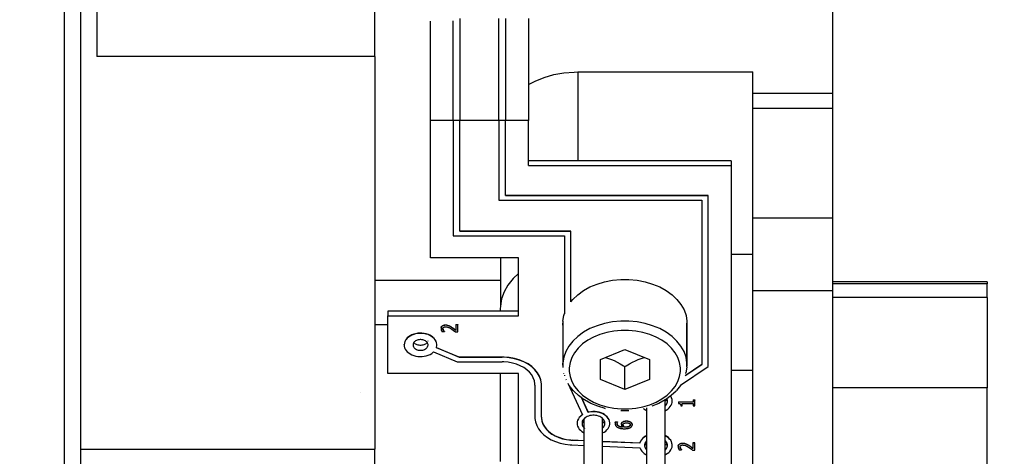
# Model space of a CAD drawing. Units: millimetres. Extents: x 0 to 3047370, y 0 to 3043748.
# Drawn here: x 16013 to 16043, y 20401 to 20415 of the extents above; entities that cross this region are included whole.
import ezdxf

# ---------------------------------------------------------------- set-up
doc = ezdxf.new("R2010")
doc.units = ezdxf.units.MM
doc.layers.add('Vacuum', color=7, linetype='Continuous')

msp = doc.modelspace()

# ---------------------------------------------------------------- linework, layer by layer
at = {"color": 2}
for p, q in [((16014.731, 20444.009), (16014.731, 20391.088)), ((16015.231, 20443.509), (16015.231, 20391.442)), ((16038.231, 20415.66), (16038.231, 20412.336)), ((16015.731, 20415.1), (16015.731, 20413.459)), ((16024.231, 20413.459), (16024.231, 20415.355)), ((16025.931, 20411.508), (16025.931, 20414.544)), ((16026.631, 20411.501), (16026.631, 20414.551)), ((16026.831, 20414.626), (16026.831, 20411.501)), ((16028.031, 20411.501), (16028.031, 20414.626)), ((16028.231, 20414.626), (16028.231, 20411.501)), ((16028.931, 20414.619), (16028.931, 20411.508)), ((16024.231, 20413.459), (16015.731, 20413.459)), ((16024.231, 20413.459), (16024.231, 20401.454)), ((16030.441, 20412.988), (16035.791, 20412.988)), ((16030.441, 20412.988), (16030.441, 20410.27)), ((16035.791, 20407.421), (16035.791, 20412.988)), ((16035.791, 20412.336), (16038.231, 20412.336)), ((16038.231, 20412.336), (16038.231, 20411.876)), ((16035.791, 20411.876), (16038.231, 20411.876)), ((16038.231, 20411.876), (16038.231, 20408.532)), ((16025.931, 20407.301), (16025.931, 20411.508)), ((16026.631, 20411.508), (16025.931, 20411.508)), ((16026.831, 20411.501), (16026.631, 20411.501)), ((16026.631, 20411.501), (16026.631, 20407.975)), ((16028.031, 20411.508), (16026.831, 20411.508)), ((16026.831, 20408.116), (16026.831, 20411.501)), ((16028.231, 20411.501), (16028.031, 20411.501)), ((16028.031, 20411.501), (16028.031, 20409.067)), ((16028.931, 20411.508), (16028.231, 20411.508)), ((16028.231, 20409.208), (16028.231, 20411.501)), ((16028.931, 20410.129), (16028.931, 20411.508)), ((16035.131, 20410.27), (16028.931, 20410.27)), ((16035.131, 20410.27), (16035.131, 20410.129)), ((16028.931, 20410.129), (16035.131, 20410.129)), ((16035.131, 20410.129), (16035.131, 20390.33)), ((16028.031, 20409.067), (16034.231, 20409.067)), ((16028.231, 20409.215), (16034.431, 20409.215)), ((16034.431, 20409.208), (16028.231, 20409.208)), ((16034.231, 20409.067), (16034.231, 20404.041)), ((16034.431, 20409.215), (16034.431, 20409.208)), ((16034.431, 20403.981), (16034.431, 20409.208)), ((16035.791, 20408.532), (16038.231, 20408.532)), ((16038.231, 20408.532), (16038.231, 20406.311)), ((16026.631, 20407.975), (16030.031, 20407.975)), ((16026.831, 20408.123), (16030.231, 20408.123)), ((16030.231, 20408.116), (16026.831, 20408.116)), ((16030.031, 20407.975), (16030.031, 20405.59)), ((16030.231, 20408.123), (16030.231, 20408.116)), ((16030.231, 20405.956), (16030.231, 20408.116)), ((16028.631, 20407.301), (16025.931, 20407.301)), ((16028.073, 20407.301), (16028.073, 20405.824)), ((16028.631, 20405.533), (16028.631, 20407.301)), ((16035.131, 20407.421), (16035.791, 20407.421)), ((16035.791, 20406.311), (16035.791, 20407.421)), ((16028.073, 20406.612), (16024.231, 20406.612)), ((16042.961, 20406.569), (16038.231, 20406.569)), ((16042.961, 20406.513), (16038.231, 20406.513)), ((16042.961, 20406.569), (16042.961, 20406.513)), ((16042.961, 20406.095), (16042.961, 20406.513)), ((16035.791, 20403.868), (16035.791, 20406.311)), ((16035.791, 20406.311), (16038.231, 20406.311)), ((16038.231, 20406.311), (16038.231, 20394.432)), ((16042.961, 20406.095), (16038.231, 20406.095)), ((16042.961, 20406.095), (16042.961, 20405.668)), ((16028.071, 20405.746), (16028.071, 20405.674)), ((16024.631, 20405.674), (16024.631, 20405.533)), ((16028.631, 20405.674), (16024.631, 20405.674)), ((16024.631, 20403.765), (16024.631, 20405.533)), ((16024.631, 20405.533), (16028.631, 20405.533)), ((16042.961, 20405.668), (16042.961, 20403.334)), ((16024.231, 20405.263), (16024.631, 20405.263)), ((16026.71, 20405.267), (16026.71, 20405.26)), ((16026.71, 20405.267), (16026.768, 20405.267)), ((16026.71, 20405.26), (16026.71, 20405.086)), ((16026.768, 20405.26), (16026.71, 20405.26)), ((16026.768, 20405.267), (16026.768, 20405.26)), ((16026.768, 20405.042), (16026.768, 20405.26)), ((16029.983, 20405.242), (16029.981, 20405.303)), ((16029.981, 20405.303), (16029.981, 20404.03)), ((16029.983, 20405.364), (16029.983, 20404.091)), ((16033.779, 20405.364), (16033.779, 20404.091)), ((16033.781, 20404.03), (16033.781, 20405.303)), ((16026.288, 20405.049), (16026.359, 20405.049)), ((16026.359, 20405.059), (16026.359, 20405.052)), ((16026.359, 20405.049), (16026.359, 20405.052)), ((16026.697, 20405.042), (16026.768, 20405.042)), ((16025.131, 20404.648), (16025.131, 20404.655)), ((16025.857, 20404.764), (16025.856, 20404.758)), ((16026.808, 20404.264), (16026.116, 20404.557)), ((16026.118, 20404.563), (16026.808, 20404.271)), ((16026.029, 20404.428), (16026.753, 20404.122)), ((16026.808, 20404.271), (16028.131, 20404.271)), ((16026.808, 20404.271), (16026.808, 20404.264)), ((16028.131, 20404.264), (16026.808, 20404.264)), ((16028.131, 20404.271), (16028.131, 20404.264)), ((16031.131, 20404.195), (16031.881, 20404.501)), ((16031.881, 20404.501), (16032.631, 20404.195)), ((16026.753, 20404.122), (16028.131, 20404.122)), ((16029.981, 20404.024), (16029.983, 20404.084)), ((16029.981, 20404.03), (16029.981, 20404.024)), ((16029.983, 20404.013), (16029.983, 20403.996)), ((16031.131, 20403.583), (16031.131, 20404.195)), ((16031.881, 20403.276), (16031.881, 20403.983)), ((16032.631, 20404.195), (16032.631, 20403.583)), ((16033.587, 20403.411), (16034.431, 20403.981)), ((16034.231, 20404.041), (16033.723, 20403.698)), ((16033.726, 20403.708), (16034.231, 20404.048)), ((16033.778, 20403.963), (16033.75, 20403.786)), ((16033.778, 20404.084), (16033.78, 20404.024)), ((16033.779, 20403.969), (16033.781, 20404.03)), ((16033.779, 20404.013), (16033.779, 20403.996)), ((16028.631, 20403.765), (16024.631, 20403.765)), ((16028.071, 20403.765), (16028.071, 20401.078)), ((16028.631, 20400.937), (16028.631, 20403.765)), ((16030.015, 20403.763), (16030.014, 20403.767)), ((16030.031, 20403.721), (16030.031, 20403.715)), ((16030.031, 20403.715), (16030.039, 20403.697)), ((16033.747, 20403.767), (16033.75, 20403.786)), ((16035.131, 20403.868), (16035.791, 20403.868)), ((16035.791, 20396.875), (16035.791, 20403.868)), ((16029.131, 20403.415), (16029.131, 20402.434)), ((16029.331, 20402.434), (16029.331, 20403.415)), ((16030.072, 20403.594), (16030.081, 20403.578)), ((16030.14, 20403.474), (16030.58, 20402.503)), ((16031.881, 20403.276), (16031.131, 20403.583)), ((16032.631, 20403.583), (16031.881, 20403.276)), ((16033.579, 20403.398), (16033.457, 20403.245)), ((16042.961, 20403.334), (16038.231, 20403.334)), ((16042.961, 20399.65), (16042.961, 20403.334)), ((16023.782, 20403.196), (16023.781, 20403.197)), ((16030.756, 20402.578), (16030.551, 20403.03)), ((16030.556, 20403.027), (16030.756, 20402.586)), ((16033.446, 20403.233), (16033.457, 20403.245)), ((16032.551, 20400.861), (16032.551, 20402.72)), ((16033.11, 20400.861), (16033.11, 20402.959)), ((16033.114, 20402.962), (16033.125, 20402.968)), ((16033.162, 20403.004), (16033.161, 20403.005)), ((16033.331, 20402.932), (16033.331, 20402.939)), ((16033.52, 20402.9), (16033.52, 20402.893)), ((16033.52, 20402.9), (16033.97, 20402.9)), ((16033.52, 20402.893), (16033.52, 20402.857)), ((16033.97, 20402.893), (16033.52, 20402.893)), ((16033.59, 20402.784), (16033.635, 20402.784)), ((16033.635, 20402.848), (16033.97, 20402.848)), ((16033.635, 20402.784), (16033.635, 20402.848)), ((16033.97, 20402.963), (16033.97, 20402.956)), ((16033.97, 20402.963), (16034.022, 20402.963)), ((16033.97, 20402.956), (16033.97, 20402.893)), ((16034.022, 20402.956), (16033.97, 20402.956)), ((16033.97, 20402.848), (16033.97, 20402.784)), ((16033.97, 20402.784), (16034.022, 20402.784)), ((16034.022, 20402.963), (16034.022, 20402.956)), ((16034.022, 20402.784), (16034.022, 20402.956)), ((16030.756, 20402.586), (16030.756, 20402.578)), ((16032.002, 20402.631), (16031.759, 20402.631)), ((16030.578, 20402.343), (16030.578, 20402.344)), ((16030.641, 20400.19), (16030.641, 20402.393)), ((16030.646, 20402.241), (16030.645, 20402.242)), ((16031.2, 20400.19), (16031.2, 20402.393)), ((16031.585, 20402.268), (16031.586, 20402.273)), ((16031.59, 20402.287), (16031.655, 20402.287)), ((16031.655, 20402.28), (16031.59, 20402.28)), ((16031.655, 20402.287), (16031.655, 20402.28)), ((16031.655, 20402.278), (16031.655, 20402.28)), ((16030.644, 20401.951), (16030.646, 20401.95)), ((16030.645, 20402.094), (16030.646, 20402.092)), ((16030.257, 20401.587), (16030.641, 20401.57)), ((16030.269, 20401.735), (16030.641, 20401.719)), ((16030.269, 20401.735), (16030.269, 20401.728)), ((16030.641, 20401.712), (16030.269, 20401.728)), ((16031.2, 20401.694), (16032.339, 20401.645)), ((16032.339, 20401.638), (16031.2, 20401.687)), ((16031.2, 20401.546), (16032.343, 20401.496)), ((16032.339, 20401.645), (16032.339, 20401.638)), ((16033.33, 20401.593), (16033.33, 20401.6)), ((16033.964, 20401.653), (16033.964, 20401.646)), ((16033.964, 20401.653), (16034.022, 20401.653)), ((16034.022, 20401.646), (16033.964, 20401.646)), ((16033.964, 20401.646), (16033.964, 20401.472)), ((16034.022, 20401.653), (16034.022, 20401.646)), ((16034.022, 20401.428), (16034.022, 20401.646)), ((16015.231, 20401.454), (16024.231, 20401.454)), ((16024.231, 20399.719), (16024.231, 20401.454)), ((16033.541, 20401.435), (16033.612, 20401.435)), ((16033.612, 20401.445), (16033.612, 20401.438)), ((16033.951, 20401.428), (16034.022, 20401.428))]:
    msp.add_line(p, q, dxfattribs=at)
for points in [[(16028.931, 20412.601), (16029.134, 20412.71), (16029.41, 20412.821), (16029.705, 20412.905), (16030.013, 20412.96), (16030.329, 20412.986), (16030.441, 20412.988)], [(16028.631, 20406.825), (16028.463, 20406.67), (16028.306, 20406.474), (16028.188, 20406.266), (16028.109, 20406.048), (16028.073, 20405.824), (16028.071, 20405.746)], [(16030.231, 20405.963), (16030.287, 20406.035), (16030.438, 20406.177), (16030.614, 20406.304), (16030.813, 20406.414), (16031.03, 20406.504), (16031.262, 20406.573), (16031.505, 20406.62), (16031.755, 20406.644), (16032.007, 20406.644), (16032.256, 20406.62), (16032.499, 20406.573), (16032.731, 20406.504), (16032.949, 20406.414), (16033.147, 20406.304), (16033.323, 20406.177), (16033.474, 20406.035), (16033.597, 20405.879), (16033.69, 20405.714), (16033.751, 20405.541), (16033.779, 20405.364)], [(16029.983, 20405.364), (16030.011, 20405.541), (16030.031, 20405.598)], [(16026.395, 20405.245), (16026.387, 20405.245), (16026.382, 20405.245), (16026.371, 20405.244), (16026.366, 20405.244), (16026.356, 20405.242), (16026.351, 20405.241), (16026.342, 20405.239), (16026.337, 20405.238), (16026.329, 20405.235), (16026.325, 20405.234), (16026.316, 20405.23), (16026.312, 20405.229), (16026.305, 20405.224), (16026.301, 20405.222), (16026.295, 20405.217), (16026.291, 20405.215), (16026.285, 20405.21), (16026.283, 20405.207), (16026.277, 20405.201), (16026.275, 20405.198), (16026.271, 20405.192), (16026.269, 20405.188), (16026.266, 20405.181), (16026.264, 20405.178), (16026.262, 20405.171), (16026.261, 20405.167), (16026.259, 20405.159), (16026.258, 20405.155), (16026.258, 20405.146), (16026.258, 20405.142), (16026.258, 20405.14)], [(16026.258, 20405.14), (16026.258, 20405.133), (16026.258, 20405.128), (16026.26, 20405.117), (16026.261, 20405.111), (16026.264, 20405.099), (16026.266, 20405.093), (16026.271, 20405.082), (16026.273, 20405.076), (16026.278, 20405.066), (16026.28, 20405.062), (16026.285, 20405.054), (16026.287, 20405.05), (16026.288, 20405.049)], [(16026.26, 20405.17), (16026.262, 20405.178), (16026.263, 20405.181), (16026.266, 20405.189), (16026.267, 20405.192), (16026.271, 20405.199), (16026.273, 20405.202), (16026.277, 20405.208), (16026.28, 20405.211), (16026.285, 20405.217), (16026.288, 20405.219), (16026.295, 20405.225), (16026.298, 20405.227), (16026.305, 20405.231), (16026.309, 20405.234), (16026.316, 20405.237), (16026.32, 20405.239), (16026.329, 20405.242), (16026.333, 20405.244), (16026.342, 20405.246), (16026.346, 20405.248), (16026.356, 20405.249), (16026.361, 20405.25), (16026.371, 20405.251), (16026.376, 20405.252), (16026.387, 20405.252), (16026.392, 20405.252), (16026.395, 20405.252)], [(16026.316, 20405.137), (16026.316, 20405.139), (16026.316, 20405.144), (16026.316, 20405.146), (16026.317, 20405.151), (16026.318, 20405.153), (16026.319, 20405.157), (16026.32, 20405.159), (16026.322, 20405.164), (16026.323, 20405.166), (16026.326, 20405.17), (16026.327, 20405.172), (16026.331, 20405.175), (16026.332, 20405.177), (16026.336, 20405.18)], [(16026.331, 20405.086), (16026.328, 20405.092), (16026.326, 20405.096), (16026.322, 20405.104), (16026.321, 20405.109), (16026.318, 20405.118), (16026.317, 20405.122), (16026.316, 20405.131), (16026.316, 20405.135), (16026.316, 20405.137)], [(16026.316, 20405.133), (16026.318, 20405.125), (16026.319, 20405.12), (16026.322, 20405.112), (16026.324, 20405.107), (16026.328, 20405.099), (16026.33, 20405.095), (16026.331, 20405.093)], [(16026.336, 20405.18), (16026.336, 20405.18), (16026.34, 20405.183), (16026.341, 20405.184), (16026.345, 20405.186), (16026.347, 20405.187), (16026.351, 20405.189), (16026.353, 20405.19), (16026.358, 20405.192), (16026.361, 20405.192), (16026.366, 20405.194), (16026.368, 20405.194), (16026.373, 20405.195), (16026.376, 20405.196), (16026.382, 20405.196), (16026.385, 20405.197), (16026.391, 20405.197), (16026.394, 20405.197), (16026.399, 20405.197)], [(16026.395, 20405.252), (16026.395, 20405.249), (16026.395, 20405.245)], [(16026.395, 20405.252), (16026.406, 20405.252), (16026.433, 20405.25), (16026.46, 20405.245), (16026.486, 20405.238), (16026.495, 20405.234)], [(16026.495, 20405.227), (16026.486, 20405.231), (16026.46, 20405.238), (16026.457, 20405.239), (16026.437, 20405.243), (16026.433, 20405.243), (16026.406, 20405.245), (16026.395, 20405.245)], [(16026.399, 20405.197), (16026.402, 20405.197), (16026.412, 20405.197), (16026.417, 20405.196), (16026.427, 20405.195), (16026.431, 20405.195), (16026.441, 20405.193), (16026.446, 20405.192), (16026.455, 20405.19), (16026.46, 20405.188), (16026.469, 20405.185), (16026.474, 20405.183), (16026.484, 20405.18), (16026.489, 20405.177), (16026.499, 20405.172), (16026.505, 20405.17), (16026.517, 20405.163), (16026.523, 20405.16), (16026.536, 20405.153), (16026.543, 20405.149), (16026.556, 20405.14), (16026.564, 20405.136), (16026.577, 20405.127)], [(16026.495, 20405.234), (16026.495, 20405.231), (16026.495, 20405.227)], [(16026.495, 20405.234), (16026.512, 20405.227), (16026.521, 20405.222), (16026.538, 20405.213), (16026.547, 20405.208), (16026.564, 20405.198), (16026.572, 20405.192), (16026.581, 20405.187)], [(16026.581, 20405.18), (16026.564, 20405.191), (16026.555, 20405.196), (16026.538, 20405.206), (16026.53, 20405.211), (16026.512, 20405.22), (16026.504, 20405.223), (16026.495, 20405.227)], [(16026.577, 20405.127), (16026.59, 20405.119), (16026.637, 20405.086), (16026.661, 20405.069), (16026.697, 20405.042)], [(16026.581, 20405.187), (16026.581, 20405.185), (16026.581, 20405.183), (16026.581, 20405.18)], [(16026.581, 20405.187), (16026.595, 20405.178), (16026.652, 20405.137), (16026.679, 20405.117), (16026.71, 20405.093)], [(16026.71, 20405.086), (16026.701, 20405.094), (16026.652, 20405.13), (16026.622, 20405.152), (16026.581, 20405.18)], [(16033.779, 20404.091), (16033.751, 20404.268), (16033.69, 20404.441), (16033.597, 20404.606), (16033.474, 20404.762), (16033.323, 20404.904), (16033.147, 20405.032), (16032.949, 20405.141), (16032.731, 20405.231), (16032.499, 20405.3), (16032.256, 20405.347), (16032.007, 20405.371), (16031.755, 20405.371), (16031.505, 20405.347), (16031.262, 20405.3), (16031.03, 20405.231), (16030.813, 20405.141), (16030.614, 20405.032), (16030.438, 20404.904), (16030.287, 20404.762), (16030.164, 20404.606), (16030.072, 20404.441), (16030.011, 20404.268), (16029.983, 20404.091), (16029.981, 20404.03)], [(16026.122, 20404.715), (16026.106, 20404.759), (16026.082, 20404.802), (16026.05, 20404.842), (16026.011, 20404.878), (16025.966, 20404.911), (16025.915, 20404.94), (16025.86, 20404.963), (16025.8, 20404.981), (16025.738, 20404.994), (16025.674, 20405.001), (16025.609, 20405.002), (16025.545, 20404.997), (16025.482, 20404.986), (16025.422, 20404.97), (16025.365, 20404.948), (16025.312, 20404.921), (16025.265, 20404.89), (16025.224, 20404.855), (16025.19, 20404.816), (16025.18, 20404.802)], [(16026.116, 20404.557), (16026.121, 20404.571), (16026.129, 20404.617), (16026.13, 20404.662), (16026.122, 20404.708), (16026.106, 20404.752), (16026.082, 20404.795), (16026.05, 20404.835), (16026.011, 20404.871), (16025.966, 20404.904), (16025.915, 20404.932), (16025.86, 20404.956), (16025.8, 20404.974), (16025.738, 20404.987), (16025.674, 20404.994), (16025.609, 20404.995), (16025.545, 20404.99), (16025.482, 20404.979), (16025.422, 20404.963), (16025.365, 20404.941), (16025.312, 20404.914), (16025.265, 20404.883), (16025.224, 20404.848), (16025.19, 20404.809), (16025.18, 20404.795)], [(16026.331, 20405.093), (16026.331, 20405.09), (16026.331, 20405.086)], [(16026.331, 20405.093), (16026.338, 20405.083), (16026.343, 20405.077), (16026.352, 20405.066), (16026.356, 20405.062), (16026.359, 20405.059)], [(16026.359, 20405.052), (16026.352, 20405.059), (16026.348, 20405.064), (16026.338, 20405.076), (16026.334, 20405.081), (16026.331, 20405.086)], [(16033.581, 20403.889), (16033.579, 20403.943), (16033.554, 20404.102), (16033.499, 20404.256), (16033.416, 20404.404), (16033.306, 20404.543), (16033.171, 20404.671), (16033.014, 20404.785), (16032.836, 20404.883), (16032.642, 20404.964), (16032.434, 20405.025), (16032.217, 20405.067), (16031.993, 20405.088), (16031.768, 20405.088), (16031.545, 20405.067), (16031.327, 20405.025), (16031.119, 20404.964), (16030.925, 20404.883), (16030.748, 20404.785), (16030.59, 20404.671), (16030.455, 20404.543), (16030.345, 20404.404), (16030.262, 20404.256), (16030.208, 20404.102), (16030.182, 20403.943), (16030.181, 20403.889)], [(16025.18, 20404.802), (16025.171, 20404.789), (16025.15, 20404.745), (16025.136, 20404.7), (16025.131, 20404.655)], [(16025.18, 20404.795), (16025.171, 20404.782), (16025.15, 20404.738), (16025.136, 20404.693), (16025.131, 20404.648), (16025.134, 20404.602), (16025.145, 20404.557), (16025.165, 20404.513), (16025.193, 20404.471), (16025.227, 20404.433), (16025.269, 20404.398), (16025.317, 20404.366), (16025.37, 20404.34), (16025.427, 20404.319), (16025.488, 20404.303), (16025.552, 20404.293), (16025.616, 20404.288), (16025.681, 20404.29), (16025.745, 20404.298), (16025.807, 20404.311), (16025.866, 20404.33), (16025.921, 20404.354), (16025.972, 20404.383), (16026.016, 20404.417), (16026.029, 20404.428)], [(16025.631, 20404.804), (16025.62, 20404.804), (16025.59, 20404.802), (16025.56, 20404.797), (16025.532, 20404.789), (16025.505, 20404.778), (16025.481, 20404.765), (16025.459, 20404.75), (16025.44, 20404.733), (16025.425, 20404.715), (16025.413, 20404.695), (16025.405, 20404.674), (16025.401, 20404.653), (16025.401, 20404.631), (16025.405, 20404.61), (16025.413, 20404.589), (16025.425, 20404.569), (16025.44, 20404.55), (16025.459, 20404.533), (16025.481, 20404.518), (16025.505, 20404.505), (16025.532, 20404.495), (16025.56, 20404.487), (16025.59, 20404.482), (16025.62, 20404.479), (16025.631, 20404.479)], [(16025.631, 20404.628), (16025.62, 20404.628), (16025.59, 20404.63), (16025.56, 20404.635), (16025.532, 20404.643), (16025.505, 20404.654), (16025.481, 20404.667), (16025.459, 20404.682), (16025.44, 20404.699), (16025.426, 20404.716)], [(16025.631, 20404.479), (16025.641, 20404.479), (16025.671, 20404.482), (16025.701, 20404.487), (16025.729, 20404.495), (16025.756, 20404.505), (16025.78, 20404.518), (16025.802, 20404.533), (16025.821, 20404.55), (16025.836, 20404.569), (16025.848, 20404.589), (16025.856, 20404.61), (16025.86, 20404.631), (16025.86, 20404.653), (16025.856, 20404.674), (16025.848, 20404.695), (16025.836, 20404.715), (16025.821, 20404.733), (16025.802, 20404.75), (16025.78, 20404.765), (16025.756, 20404.778), (16025.729, 20404.789), (16025.701, 20404.797), (16025.671, 20404.802), (16025.641, 20404.804), (16025.631, 20404.804)], [(16025.836, 20404.718), (16025.821, 20404.699), (16025.802, 20404.682), (16025.78, 20404.667), (16025.756, 20404.654), (16025.729, 20404.643), (16025.701, 20404.635), (16025.671, 20404.63), (16025.641, 20404.628), (16025.631, 20404.628)], [(16029.311, 20403.575), (16029.271, 20403.686), (16029.211, 20403.791), (16029.132, 20403.89), (16029.034, 20403.981), (16028.92, 20404.061), (16028.792, 20404.13), (16028.652, 20404.186), (16028.503, 20404.229), (16028.347, 20404.257), (16028.187, 20404.27), (16028.131, 20404.271)], [(16029.331, 20403.415), (16029.329, 20403.455), (16029.311, 20403.568), (16029.271, 20403.679), (16029.211, 20403.784), (16029.132, 20403.883), (16029.034, 20403.974), (16028.92, 20404.054), (16028.792, 20404.123), (16028.652, 20404.179), (16028.503, 20404.222), (16028.347, 20404.25), (16028.187, 20404.263), (16028.131, 20404.264)], [(16031.283, 20404.257), (16031.292, 20404.255), (16031.384, 20404.228), (16031.471, 20404.197), (16031.558, 20404.162), (16031.646, 20404.119), (16031.74, 20404.069), (16031.842, 20404.008), (16031.881, 20403.983)], [(16031.881, 20403.983), (16031.919, 20404.008), (16032.022, 20404.069), (16032.115, 20404.119), (16032.203, 20404.161), (16032.29, 20404.197), (16032.377, 20404.228), (16032.469, 20404.255), (16032.478, 20404.257)], [(16029.131, 20403.415), (16029.13, 20403.448), (16029.114, 20403.543), (16029.081, 20403.635), (16029.031, 20403.723), (16028.965, 20403.805), (16028.884, 20403.881), (16028.789, 20403.948), (16028.682, 20404.005), (16028.565, 20404.052), (16028.441, 20404.087), (16028.311, 20404.111), (16028.178, 20404.122), (16028.131, 20404.122)], [(16029.981, 20404.03), (16029.983, 20403.969), (16029.986, 20403.95)], [(16030.181, 20403.889), (16030.182, 20403.834), (16030.208, 20403.676), (16030.262, 20403.521), (16030.345, 20403.373), (16030.455, 20403.234), (16030.59, 20403.106), (16030.748, 20402.993), (16030.925, 20402.895), (16031.119, 20402.814), (16031.327, 20402.752), (16031.545, 20402.71), (16031.768, 20402.689), (16031.993, 20402.689), (16032.217, 20402.71), (16032.434, 20402.752), (16032.642, 20402.814), (16032.836, 20402.895), (16033.014, 20402.993), (16033.171, 20403.106), (16033.306, 20403.234), (16033.416, 20403.373), (16033.499, 20403.521), (16033.554, 20403.676), (16033.579, 20403.834), (16033.581, 20403.889)], [(16031.258, 20402.704), (16031.278, 20402.7), (16031.052, 20402.767), (16030.84, 20402.855), (16030.647, 20402.962), (16030.636, 20402.968), (16030.463, 20403.093), (16030.315, 20403.233), (16030.304, 20403.245), (16030.182, 20403.398)], [(16033.11, 20402.631), (16033.147, 20402.65), (16033.195, 20402.681), (16033.236, 20402.716), (16033.27, 20402.755), (16033.298, 20402.797), (16033.317, 20402.841), (16033.328, 20402.886), (16033.331, 20402.932), (16033.325, 20402.977), (16033.311, 20403.022), (16033.289, 20403.065), (16033.279, 20403.079)], [(16033.446, 20403.233), (16033.298, 20403.093), (16033.125, 20402.968)], [(16033.331, 20402.939), (16033.325, 20402.985), (16033.311, 20403.029), (16033.289, 20403.072), (16033.282, 20403.082)], [(16033.114, 20402.962), (16032.921, 20402.855), (16032.709, 20402.767)], [(16033.11, 20402.775), (16033.12, 20402.784), (16033.144, 20402.813), (16033.162, 20402.843), (16033.174, 20402.875), (16033.18, 20402.907), (16033.18, 20402.94), (16033.174, 20402.972), (16033.164, 20402.997)], [(16033.163, 20402.996), (16033.162, 20402.991), (16033.144, 20402.961), (16033.12, 20402.933), (16033.11, 20402.924)], [(16033.52, 20402.857), (16033.524, 20402.856), (16033.527, 20402.856), (16033.531, 20402.856), (16033.533, 20402.855), (16033.537, 20402.855), (16033.539, 20402.855), (16033.543, 20402.854), (16033.545, 20402.853), (16033.548, 20402.852), (16033.55, 20402.852), (16033.553, 20402.851), (16033.555, 20402.85), (16033.558, 20402.849), (16033.559, 20402.849), (16033.562, 20402.847), (16033.563, 20402.847), (16033.566, 20402.845), (16033.567, 20402.844), (16033.569, 20402.843), (16033.57, 20402.842), (16033.572, 20402.84), (16033.573, 20402.839), (16033.575, 20402.837), (16033.576, 20402.836), (16033.578, 20402.834), (16033.578, 20402.833), (16033.58, 20402.831), (16033.58, 20402.83), (16033.582, 20402.827), (16033.582, 20402.826), (16033.583, 20402.823), (16033.584, 20402.822), (16033.585, 20402.819), (16033.585, 20402.817), (16033.586, 20402.814), (16033.587, 20402.813), (16033.587, 20402.81), (16033.588, 20402.808), (16033.588, 20402.805), (16033.588, 20402.803), (16033.589, 20402.799), (16033.589, 20402.797), (16033.589, 20402.794), (16033.589, 20402.792), (16033.59, 20402.788), (16033.59, 20402.785), (16033.59, 20402.784)], [(16029.131, 20402.434), (16029.132, 20402.398), (16029.148, 20402.288), (16029.185, 20402.182), (16029.24, 20402.079), (16029.314, 20401.983), (16029.405, 20401.893), (16029.511, 20401.814), (16029.631, 20401.744), (16029.763, 20401.686), (16029.905, 20401.64), (16030.053, 20401.608), (16030.206, 20401.59), (16030.257, 20401.587)], [(16029.331, 20402.434), (16029.332, 20402.404), (16029.345, 20402.313), (16029.376, 20402.224), (16029.422, 20402.138), (16029.484, 20402.058), (16029.559, 20401.984), (16029.648, 20401.917), (16029.748, 20401.859), (16029.858, 20401.81), (16029.976, 20401.772), (16030.099, 20401.746), (16030.227, 20401.73), (16030.269, 20401.728)], [(16030.58, 20402.503), (16030.565, 20402.493), (16030.522, 20402.458), (16030.487, 20402.42), (16030.458, 20402.379), (16030.437, 20402.336), (16030.425, 20402.291), (16030.421, 20402.245), (16030.425, 20402.199), (16030.437, 20402.155), (16030.458, 20402.111), (16030.486, 20402.07), (16030.522, 20402.032), (16030.564, 20401.997), (16030.612, 20401.967), (16030.641, 20401.952)], [(16030.577, 20402.509), (16030.565, 20402.5), (16030.522, 20402.465), (16030.487, 20402.427), (16030.458, 20402.386), (16030.437, 20402.343), (16030.425, 20402.298)], [(16030.921, 20402.492), (16030.905, 20402.492), (16030.859, 20402.488), (16030.814, 20402.48), (16030.77, 20402.468), (16030.73, 20402.452), (16030.693, 20402.433), (16030.66, 20402.41), (16030.631, 20402.384), (16030.608, 20402.356), (16030.59, 20402.325), (16030.578, 20402.294), (16030.571, 20402.261), (16030.571, 20402.228), (16030.578, 20402.196), (16030.59, 20402.164), (16030.608, 20402.134), (16030.631, 20402.106), (16030.641, 20402.096)], [(16031.413, 20402.315), (16031.397, 20402.36), (16031.373, 20402.402), (16031.342, 20402.442), (16031.303, 20402.479), (16031.259, 20402.512), (16031.208, 20402.541), (16031.153, 20402.565), (16031.094, 20402.583), (16031.032, 20402.596), (16030.968, 20402.604), (16030.903, 20402.605), (16030.839, 20402.601), (16030.776, 20402.59), (16030.756, 20402.586)], [(16031.2, 20401.952), (16031.248, 20401.978), (16031.294, 20402.01), (16031.334, 20402.046), (16031.367, 20402.085), (16031.392, 20402.127), (16031.41, 20402.171), (16031.419, 20402.217), (16031.42, 20402.263), (16031.413, 20402.308), (16031.397, 20402.353), (16031.373, 20402.395), (16031.342, 20402.435), (16031.303, 20402.472), (16031.259, 20402.505), (16031.208, 20402.534), (16031.153, 20402.558), (16031.094, 20402.576), (16031.032, 20402.589), (16030.968, 20402.597), (16030.903, 20402.598), (16030.839, 20402.593), (16030.776, 20402.583), (16030.756, 20402.578)], [(16031.2, 20402.096), (16031.21, 20402.106), (16031.234, 20402.134), (16031.252, 20402.164), (16031.264, 20402.196), (16031.27, 20402.228), (16031.27, 20402.261), (16031.264, 20402.294), (16031.252, 20402.325), (16031.234, 20402.356), (16031.21, 20402.384), (16031.182, 20402.41), (16031.148, 20402.433), (16031.111, 20402.452), (16031.071, 20402.468), (16031.028, 20402.48), (16030.983, 20402.488), (16030.937, 20402.492), (16030.921, 20402.492)], [(16032.451, 20402.694), (16032.463, 20402.684), (16032.51, 20402.653), (16032.526, 20402.643)], [(16032.526, 20402.643), (16032.543, 20402.634), (16032.551, 20402.631)], [(16029.332, 20402.411), (16029.345, 20402.32), (16029.376, 20402.231), (16029.422, 20402.145), (16029.484, 20402.065), (16029.559, 20401.991), (16029.648, 20401.924), (16029.748, 20401.866), (16029.858, 20401.818), (16029.976, 20401.78), (16030.099, 20401.753), (16030.227, 20401.737), (16030.269, 20401.735)], [(16030.641, 20402.245), (16030.631, 20402.254), (16030.608, 20402.282), (16030.59, 20402.313), (16030.587, 20402.319)], [(16031.254, 20402.319), (16031.252, 20402.313), (16031.234, 20402.282), (16031.21, 20402.254), (16031.2, 20402.245)], [(16031.59, 20402.28), (16031.59, 20402.279), (16031.589, 20402.277), (16031.588, 20402.273), (16031.587, 20402.271), (16031.586, 20402.266), (16031.585, 20402.263), (16031.584, 20402.258), (16031.584, 20402.255), (16031.584, 20402.249), (16031.583, 20402.246), (16031.583, 20402.24), (16031.583, 20402.24)], [(16031.583, 20402.24), (16031.583, 20402.237), (16031.584, 20402.23), (16031.585, 20402.218), (16031.586, 20402.212), (16031.589, 20402.201), (16031.591, 20402.195), (16031.596, 20402.185), (16031.598, 20402.179), (16031.605, 20402.169), (16031.608, 20402.165), (16031.616, 20402.156), (16031.62, 20402.151), (16031.629, 20402.143), (16031.634, 20402.139), (16031.644, 20402.131), (16031.65, 20402.128), (16031.661, 20402.121), (16031.664, 20402.12)], [(16031.586, 20402.275), (16031.588, 20402.28), (16031.588, 20402.282), (16031.59, 20402.286), (16031.59, 20402.287)], [(16031.59, 20402.287), (16031.59, 20402.284), (16031.59, 20402.283), (16031.59, 20402.28)], [(16031.641, 20402.233), (16031.641, 20402.234), (16031.641, 20402.238), (16031.642, 20402.24), (16031.642, 20402.244), (16031.642, 20402.246), (16031.643, 20402.25), (16031.644, 20402.252), (16031.645, 20402.256), (16031.645, 20402.258), (16031.647, 20402.262), (16031.647, 20402.264), (16031.649, 20402.267), (16031.649, 20402.269), (16031.651, 20402.272), (16031.652, 20402.273), (16031.653, 20402.275), (16031.654, 20402.277), (16031.655, 20402.278)], [(16031.641, 20402.236), (16031.643, 20402.225), (16031.643, 20402.222), (16031.645, 20402.215), (16031.646, 20402.212), (16031.649, 20402.206), (16031.651, 20402.202), (16031.654, 20402.197), (16031.656, 20402.194), (16031.661, 20402.188), (16031.664, 20402.185), (16031.669, 20402.18), (16031.672, 20402.178), (16031.678, 20402.173), (16031.682, 20402.17), (16031.689, 20402.166), (16031.693, 20402.164), (16031.701, 20402.16), (16031.705, 20402.158), (16031.714, 20402.154), (16031.719, 20402.153), (16031.729, 20402.15), (16031.734, 20402.148), (16031.745, 20402.145), (16031.75, 20402.144), (16031.762, 20402.142), (16031.768, 20402.141), (16031.78, 20402.14), (16031.787, 20402.139), (16031.8, 20402.138)], [(16031.808, 20402.13), (16031.8, 20402.131), (16031.793, 20402.131), (16031.78, 20402.132), (16031.774, 20402.133), (16031.762, 20402.135), (16031.756, 20402.136), (16031.745, 20402.138), (16031.739, 20402.14), (16031.729, 20402.142), (16031.724, 20402.144), (16031.714, 20402.147), (16031.71, 20402.149), (16031.701, 20402.153), (16031.697, 20402.155), (16031.689, 20402.159), (16031.685, 20402.161), (16031.678, 20402.166), (16031.675, 20402.168), (16031.669, 20402.173), (16031.666, 20402.176), (16031.661, 20402.181), (16031.659, 20402.184), (16031.654, 20402.19), (16031.652, 20402.192), (16031.649, 20402.199), (16031.648, 20402.202), (16031.645, 20402.208), (16031.644, 20402.211), (16031.643, 20402.218), (16031.642, 20402.222), (16031.641, 20402.229), (16031.641, 20402.233), (16031.641, 20402.233)], [(16031.664, 20402.12), (16031.669, 20402.117), (16031.676, 20402.114), (16031.691, 20402.108), (16031.699, 20402.105), (16031.715, 20402.1), (16031.724, 20402.098), (16031.742, 20402.093), (16031.751, 20402.092), (16031.77, 20402.088), (16031.78, 20402.087), (16031.8, 20402.085), (16031.81, 20402.084), (16031.831, 20402.082), (16031.842, 20402.082), (16031.865, 20402.081), (16031.873, 20402.081)], [(16031.773, 20402.213), (16031.774, 20402.217), (16031.774, 20402.224), (16031.774, 20402.227), (16031.776, 20402.234), (16031.776, 20402.237), (16031.778, 20402.243), (16031.779, 20402.245), (16031.781, 20402.251), (16031.782, 20402.254), (16031.786, 20402.259), (16031.788, 20402.262), (16031.792, 20402.268), (16031.795, 20402.271), (16031.801, 20402.277), (16031.803, 20402.279)], [(16031.803, 20402.272), (16031.801, 20402.27), (16031.798, 20402.267), (16031.792, 20402.261), (16031.79, 20402.258), (16031.786, 20402.252), (16031.784, 20402.249), (16031.781, 20402.244), (16031.78, 20402.241), (16031.778, 20402.235), (16031.777, 20402.233), (16031.776, 20402.226), (16031.775, 20402.223), (16031.774, 20402.217), (16031.774, 20402.213), (16031.773, 20402.206), (16031.773, 20402.204)], [(16031.773, 20402.213), (16031.773, 20402.21), (16031.773, 20402.206)], [(16031.773, 20402.211), (16031.773, 20402.207), (16031.773, 20402.205), (16031.773, 20402.204)], [(16031.774, 20402.205), (16031.773, 20402.209), (16031.773, 20402.211)], [(16031.773, 20402.204), (16031.774, 20402.198), (16031.774, 20402.193), (16031.776, 20402.184), (16031.777, 20402.179), (16031.78, 20402.171), (16031.781, 20402.167), (16031.786, 20402.158), (16031.788, 20402.154), (16031.794, 20402.147), (16031.797, 20402.143), (16031.804, 20402.135), (16031.807, 20402.131), (16031.808, 20402.13)], [(16031.774, 20402.205), (16031.774, 20402.201), (16031.774, 20402.198)], [(16031.803, 20402.279), (16031.804, 20402.28), (16031.807, 20402.283), (16031.813, 20402.288), (16031.817, 20402.29), (16031.824, 20402.295), (16031.828, 20402.297), (16031.836, 20402.301), (16031.84, 20402.303), (16031.849, 20402.306), (16031.853, 20402.307), (16031.863, 20402.31), (16031.868, 20402.311), (16031.878, 20402.313), (16031.883, 20402.314), (16031.894, 20402.316), (16031.899, 20402.316), (16031.911, 20402.317), (16031.917, 20402.317), (16031.929, 20402.318), (16031.931, 20402.318)], [(16031.931, 20402.31), (16031.929, 20402.31), (16031.923, 20402.31), (16031.911, 20402.31), (16031.905, 20402.31), (16031.894, 20402.308), (16031.888, 20402.308), (16031.878, 20402.306), (16031.873, 20402.305), (16031.863, 20402.303), (16031.858, 20402.302), (16031.849, 20402.299), (16031.844, 20402.297), (16031.836, 20402.294), (16031.832, 20402.292), (16031.824, 20402.288), (16031.82, 20402.285), (16031.813, 20402.281), (16031.81, 20402.278), (16031.804, 20402.273), (16031.803, 20402.272)], [(16031.803, 20402.279), (16031.803, 20402.278), (16031.803, 20402.276)], [(16031.829, 20402.193), (16031.829, 20402.196), (16031.829, 20402.198), (16031.829, 20402.203), (16031.83, 20402.205), (16031.83, 20402.209), (16031.831, 20402.211), (16031.832, 20402.215), (16031.832, 20402.217), (16031.834, 20402.221), (16031.835, 20402.223), (16031.837, 20402.227), (16031.838, 20402.229), (16031.84, 20402.232), (16031.842, 20402.234), (16031.845, 20402.237), (16031.846, 20402.238)], [(16031.829, 20402.194), (16031.83, 20402.185), (16031.831, 20402.181), (16031.834, 20402.172), (16031.836, 20402.168), (16031.84, 20402.159), (16031.843, 20402.155), (16031.848, 20402.147), (16031.852, 20402.143), (16031.856, 20402.137)], [(16031.856, 20402.13), (16031.855, 20402.132), (16031.852, 20402.136), (16031.845, 20402.144), (16031.843, 20402.148), (16031.838, 20402.157), (16031.836, 20402.161), (16031.833, 20402.169), (16031.831, 20402.173), (16031.83, 20402.182), (16031.829, 20402.187), (16031.829, 20402.193)], [(16031.846, 20402.238), (16031.847, 20402.238), (16031.851, 20402.242), (16031.853, 20402.244), (16031.858, 20402.247), (16031.861, 20402.248), (16031.866, 20402.251), (16031.869, 20402.252), (16031.874, 20402.254), (16031.877, 20402.255), (16031.883, 20402.257), (16031.887, 20402.258), (16031.893, 20402.259), (16031.897, 20402.26), (16031.904, 20402.261), (16031.908, 20402.261), (16031.916, 20402.262), (16031.92, 20402.262), (16031.928, 20402.262), (16031.933, 20402.262), (16031.933, 20402.262)], [(16031.856, 20402.137), (16031.856, 20402.133), (16031.856, 20402.13)], [(16031.856, 20402.137), (16031.872, 20402.136), (16031.888, 20402.136)], [(16031.888, 20402.129), (16031.872, 20402.129), (16031.856, 20402.13)], [(16031.873, 20402.081), (16031.879, 20402.081), (16031.895, 20402.082), (16031.903, 20402.082), (16031.917, 20402.083), (16031.925, 20402.083), (16031.939, 20402.084), (16031.945, 20402.085), (16031.958, 20402.087), (16031.965, 20402.088), (16031.977, 20402.09), (16031.982, 20402.091), (16031.993, 20402.094), (16031.999, 20402.095), (16032.009, 20402.098), (16032.014, 20402.099), (16032.023, 20402.103), (16032.028, 20402.105), (16032.036, 20402.108), (16032.04, 20402.11), (16032.048, 20402.114), (16032.052, 20402.116), (16032.058, 20402.12)], [(16031.888, 20402.136), (16031.892, 20402.136), (16031.896, 20402.136), (16031.906, 20402.136), (16031.91, 20402.137), (16031.919, 20402.137), (16031.923, 20402.137), (16031.931, 20402.138), (16031.935, 20402.138), (16031.943, 20402.139), (16031.947, 20402.139), (16031.954, 20402.14), (16031.957, 20402.141), (16031.964, 20402.142), (16031.967, 20402.142), (16031.973, 20402.144), (16031.976, 20402.144), (16031.982, 20402.146), (16031.984, 20402.146), (16031.99, 20402.148), (16031.992, 20402.149), (16031.997, 20402.15), (16032, 20402.151), (16032.004, 20402.153), (16032.006, 20402.154), (16032.01, 20402.156), (16032.012, 20402.157), (16032.016, 20402.159), (16032.017, 20402.16), (16032.02, 20402.161)], [(16032.02, 20402.154), (16032.019, 20402.154), (16032.017, 20402.152), (16032.014, 20402.151), (16032.012, 20402.15), (16032.008, 20402.148), (16032.006, 20402.147), (16032.002, 20402.145), (16032, 20402.144), (16031.995, 20402.143), (16031.992, 20402.142), (16031.987, 20402.14), (16031.984, 20402.139), (16031.979, 20402.138), (16031.976, 20402.137), (16031.97, 20402.136), (16031.967, 20402.135), (16031.961, 20402.134), (16031.957, 20402.134), (16031.95, 20402.132), (16031.947, 20402.132), (16031.939, 20402.131), (16031.935, 20402.131), (16031.927, 20402.13), (16031.923, 20402.13), (16031.914, 20402.13), (16031.91, 20402.129), (16031.901, 20402.129), (16031.896, 20402.129), (16031.888, 20402.129)], [(16031.888, 20402.136), (16031.888, 20402.133), (16031.888, 20402.129)], [(16031.931, 20402.318), (16031.931, 20402.315), (16031.931, 20402.314), (16031.931, 20402.311), (16031.931, 20402.31)], [(16031.931, 20402.318), (16031.936, 20402.317), (16031.942, 20402.317), (16031.956, 20402.317), (16031.962, 20402.316), (16031.975, 20402.314), (16031.981, 20402.313), (16031.993, 20402.311), (16031.999, 20402.309), (16032.01, 20402.306), (16032.016, 20402.304), (16032.026, 20402.3), (16032.031, 20402.298), (16032.041, 20402.294), (16032.045, 20402.291), (16032.053, 20402.286), (16032.056, 20402.284)], [(16032.056, 20402.277), (16032.053, 20402.279), (16032.049, 20402.282), (16032.041, 20402.287), (16032.036, 20402.289), (16032.026, 20402.293), (16032.021, 20402.295), (16032.01, 20402.299), (16032.005, 20402.301), (16031.993, 20402.304), (16031.987, 20402.305), (16031.975, 20402.307), (16031.968, 20402.308), (16031.956, 20402.309), (16031.949, 20402.31), (16031.936, 20402.31), (16031.931, 20402.31)], [(16031.933, 20402.262), (16031.938, 20402.262), (16031.947, 20402.262), (16031.951, 20402.262), (16031.959, 20402.261), (16031.963, 20402.261), (16031.971, 20402.26), (16031.975, 20402.26), (16031.982, 20402.258), (16031.985, 20402.258), (16031.992, 20402.256), (16031.995, 20402.255), (16032.001, 20402.253), (16032.004, 20402.252), (16032.01, 20402.25), (16032.012, 20402.249), (16032.017, 20402.246), (16032.02, 20402.245), (16032.024, 20402.242), (16032.026, 20402.24), (16032.03, 20402.237), (16032.032, 20402.236), (16032.035, 20402.232), (16032.037, 20402.231), (16032.04, 20402.227), (16032.041, 20402.225), (16032.043, 20402.221), (16032.044, 20402.22), (16032.046, 20402.216), (16032.046, 20402.214), (16032.047, 20402.209), (16032.048, 20402.207), (16032.048, 20402.203), (16032.048, 20402.201), (16032.049, 20402.198)], [(16032.02, 20402.161), (16032.023, 20402.164), (16032.026, 20402.165), (16032.03, 20402.168), (16032.032, 20402.17), (16032.035, 20402.173), (16032.037, 20402.175), (16032.039, 20402.178), (16032.041, 20402.18), (16032.043, 20402.183), (16032.044, 20402.185), (16032.045, 20402.188), (16032.046, 20402.19), (16032.047, 20402.194), (16032.047, 20402.196), (16032.048, 20402.199)], [(16032.049, 20402.198), (16032.048, 20402.196), (16032.048, 20402.194), (16032.048, 20402.19), (16032.047, 20402.188), (16032.046, 20402.185), (16032.046, 20402.183), (16032.044, 20402.18), (16032.044, 20402.178), (16032.042, 20402.174), (16032.041, 20402.173), (16032.038, 20402.169), (16032.037, 20402.168), (16032.033, 20402.164), (16032.032, 20402.163), (16032.028, 20402.16), (16032.026, 20402.158), (16032.021, 20402.155), (16032.02, 20402.154)], [(16032.02, 20402.161), (16032.02, 20402.158), (16032.02, 20402.155), (16032.02, 20402.154)], [(16032.056, 20402.284), (16032.056, 20402.283), (16032.056, 20402.281), (16032.056, 20402.277)], [(16032.056, 20402.284), (16032.061, 20402.281), (16032.065, 20402.278), (16032.073, 20402.271), (16032.077, 20402.268), (16032.083, 20402.26), (16032.086, 20402.256), (16032.091, 20402.249), (16032.094, 20402.245), (16032.097, 20402.236), (16032.099, 20402.232), (16032.101, 20402.223), (16032.102, 20402.219), (16032.103, 20402.21)], [(16032.103, 20402.198), (16032.103, 20402.203), (16032.103, 20402.207), (16032.101, 20402.216), (16032.1, 20402.221), (16032.097, 20402.229), (16032.096, 20402.234), (16032.091, 20402.242), (16032.089, 20402.246), (16032.083, 20402.253), (16032.08, 20402.257), (16032.073, 20402.264), (16032.069, 20402.267), (16032.061, 20402.274), (16032.056, 20402.277)], [(16032.058, 20402.12), (16032.062, 20402.123), (16032.066, 20402.126), (16032.074, 20402.133), (16032.078, 20402.136), (16032.084, 20402.143), (16032.087, 20402.147), (16032.092, 20402.155), (16032.094, 20402.159), (16032.098, 20402.167), (16032.099, 20402.171), (16032.101, 20402.18), (16032.102, 20402.184), (16032.103, 20402.194), (16032.103, 20402.198)], [(16032.103, 20402.201), (16032.103, 20402.197), (16032.103, 20402.194)], [(16032.551, 20401.873), (16032.51, 20401.852), (16032.463, 20401.82), (16032.423, 20401.784), (16032.389, 20401.745), (16032.362, 20401.703), (16032.343, 20401.659), (16032.339, 20401.645)], [(16032.551, 20401.866), (16032.51, 20401.845), (16032.463, 20401.813), (16032.423, 20401.777), (16032.389, 20401.738), (16032.362, 20401.696), (16032.343, 20401.652), (16032.339, 20401.638)], [(16033.33, 20401.6), (16033.322, 20401.646), (16033.306, 20401.69), (16033.282, 20401.733), (16033.25, 20401.773), (16033.211, 20401.81), (16033.166, 20401.843), (16033.115, 20401.871), (16033.11, 20401.873)], [(16033.331, 20401.578), (16033.33, 20401.593), (16033.322, 20401.639), (16033.306, 20401.683), (16033.282, 20401.726), (16033.25, 20401.766), (16033.211, 20401.803), (16033.166, 20401.835), (16033.115, 20401.864), (16033.11, 20401.866)], [(16032.551, 20401.721), (16032.541, 20401.712), (16032.518, 20401.684), (16032.5, 20401.654), (16032.488, 20401.622), (16032.481, 20401.589), (16032.481, 20401.557), (16032.488, 20401.524), (16032.5, 20401.492), (16032.518, 20401.462), (16032.541, 20401.434), (16032.551, 20401.425)], [(16032.551, 20401.573), (16032.541, 20401.582), (16032.518, 20401.611), (16032.5, 20401.641), (16032.497, 20401.647)], [(16033.11, 20401.425), (16033.12, 20401.434), (16033.144, 20401.462), (16033.162, 20401.492), (16033.174, 20401.524), (16033.18, 20401.557), (16033.18, 20401.589), (16033.174, 20401.622), (16033.162, 20401.654), (16033.144, 20401.684), (16033.12, 20401.712), (16033.11, 20401.721)], [(16033.164, 20401.647), (16033.162, 20401.641), (16033.144, 20401.611), (16033.12, 20401.582), (16033.11, 20401.573)], [(16033.11, 20401.281), (16033.128, 20401.288), (16033.177, 20401.318), (16033.221, 20401.352), (16033.258, 20401.389), (16033.288, 20401.43), (16033.31, 20401.473), (16033.324, 20401.518), (16033.33, 20401.563), (16033.331, 20401.578)], [(16033.648, 20401.631), (16033.64, 20401.631), (16033.635, 20401.631), (16033.624, 20401.63), (16033.619, 20401.629), (16033.609, 20401.628), (16033.604, 20401.627), (16033.595, 20401.625), (16033.591, 20401.624), (16033.582, 20401.621), (16033.578, 20401.619), (16033.57, 20401.616), (16033.566, 20401.614), (16033.558, 20401.61), (16033.555, 20401.608), (16033.548, 20401.603), (16033.545, 20401.601), (16033.539, 20401.595), (16033.536, 20401.592), (16033.531, 20401.587), (16033.529, 20401.584), (16033.524, 20401.577), (16033.522, 20401.574), (16033.519, 20401.567), (16033.518, 20401.563), (16033.515, 20401.556), (16033.514, 20401.552), (16033.512, 20401.544), (16033.512, 20401.54), (16033.511, 20401.532), (16033.511, 20401.528), (16033.511, 20401.526)], [(16033.511, 20401.543), (16033.512, 20401.551), (16033.513, 20401.555), (16033.515, 20401.563), (16033.516, 20401.567), (16033.519, 20401.574), (16033.521, 20401.578), (16033.524, 20401.584)], [(16033.511, 20401.526), (16033.511, 20401.519), (16033.512, 20401.513), (16033.513, 20401.502), (16033.515, 20401.496), (16033.518, 20401.485), (16033.52, 20401.479), (16033.524, 20401.467), (16033.527, 20401.462), (16033.531, 20401.452), (16033.534, 20401.447), (16033.538, 20401.439), (16033.54, 20401.436), (16033.541, 20401.435)], [(16033.524, 20401.584), (16033.526, 20401.587), (16033.531, 20401.594), (16033.533, 20401.597), (16033.539, 20401.602), (16033.542, 20401.605), (16033.548, 20401.61), (16033.551, 20401.613), (16033.558, 20401.617), (16033.562, 20401.619), (16033.57, 20401.623), (16033.574, 20401.625), (16033.582, 20401.628), (16033.586, 20401.629), (16033.595, 20401.632), (16033.6, 20401.633), (16033.609, 20401.635), (16033.614, 20401.636), (16033.624, 20401.637), (16033.629, 20401.637), (16033.64, 20401.638), (16033.646, 20401.638), (16033.648, 20401.638)], [(16033.569, 20401.522), (16033.569, 20401.524), (16033.569, 20401.529), (16033.57, 20401.532), (16033.571, 20401.536), (16033.571, 20401.539), (16033.573, 20401.543), (16033.574, 20401.545), (16033.576, 20401.549), (16033.577, 20401.551), (16033.579, 20401.555), (16033.581, 20401.557), (16033.584, 20401.561), (16033.586, 20401.562), (16033.589, 20401.565)], [(16033.585, 20401.472), (16033.582, 20401.478), (16033.58, 20401.482), (16033.576, 20401.49), (16033.574, 20401.494), (16033.571, 20401.503), (16033.57, 20401.508), (16033.569, 20401.516), (16033.569, 20401.521), (16033.569, 20401.522)], [(16033.57, 20401.519), (16033.571, 20401.51), (16033.573, 20401.506), (16033.576, 20401.497), (16033.578, 20401.493), (16033.582, 20401.485), (16033.584, 20401.481), (16033.585, 20401.479)], [(16033.589, 20401.565), (16033.59, 20401.566), (16033.593, 20401.568), (16033.595, 20401.569), (16033.599, 20401.572), (16033.601, 20401.573), (16033.605, 20401.575), (16033.607, 20401.575), (16033.611, 20401.577), (16033.614, 20401.578), (16033.619, 20401.579), (16033.621, 20401.58), (16033.627, 20401.581), (16033.63, 20401.581), (16033.635, 20401.582), (16033.638, 20401.582), (16033.645, 20401.583), (16033.648, 20401.583), (16033.652, 20401.583)], [(16033.648, 20401.638), (16033.648, 20401.635), (16033.648, 20401.631)], [(16033.648, 20401.638), (16033.659, 20401.638), (16033.687, 20401.636), (16033.713, 20401.631), (16033.739, 20401.623), (16033.748, 20401.62)], [(16033.748, 20401.613), (16033.739, 20401.616), (16033.714, 20401.624), (16033.71, 20401.625), (16033.69, 20401.628), (16033.686, 20401.629), (16033.659, 20401.631), (16033.648, 20401.631)], [(16033.652, 20401.583), (16033.655, 20401.583), (16033.665, 20401.582), (16033.67, 20401.582), (16033.68, 20401.581), (16033.685, 20401.58), (16033.694, 20401.579), (16033.699, 20401.578), (16033.709, 20401.575), (16033.713, 20401.574), (16033.723, 20401.571), (16033.727, 20401.569), (16033.737, 20401.565), (16033.742, 20401.563), (16033.753, 20401.558), (16033.758, 20401.555), (16033.77, 20401.549), (16033.776, 20401.546), (16033.789, 20401.538), (16033.796, 20401.534), (16033.81, 20401.526), (16033.817, 20401.521), (16033.83, 20401.513)], [(16033.748, 20401.62), (16033.748, 20401.616), (16033.748, 20401.613)], [(16033.748, 20401.62), (16033.766, 20401.612), (16033.775, 20401.608), (16033.792, 20401.599), (16033.8, 20401.594), (16033.817, 20401.583), (16033.826, 20401.578), (16033.834, 20401.572)], [(16033.834, 20401.565), (16033.817, 20401.576), (16033.809, 20401.581), (16033.792, 20401.592), (16033.783, 20401.596), (16033.766, 20401.605), (16033.757, 20401.609), (16033.748, 20401.613)], [(16033.83, 20401.513), (16033.843, 20401.505), (16033.891, 20401.472), (16033.915, 20401.454), (16033.951, 20401.428)], [(16033.834, 20401.572), (16033.834, 20401.571), (16033.834, 20401.569), (16033.834, 20401.565)], [(16033.834, 20401.572), (16033.848, 20401.563), (16033.905, 20401.523), (16033.933, 20401.502), (16033.964, 20401.479)], [(16033.964, 20401.472), (16033.954, 20401.479), (16033.905, 20401.516), (16033.876, 20401.537), (16033.834, 20401.565)], [(16032.343, 20401.496), (16032.348, 20401.481), (16032.369, 20401.438), (16032.397, 20401.397), (16032.433, 20401.359), (16032.476, 20401.324), (16032.524, 20401.294), (16032.551, 20401.281)], [(16033.585, 20401.479), (16033.585, 20401.476), (16033.585, 20401.472)], [(16033.585, 20401.479), (16033.592, 20401.468), (16033.596, 20401.462), (16033.605, 20401.452), (16033.609, 20401.448), (16033.612, 20401.445)], [(16033.612, 20401.438), (16033.605, 20401.445), (16033.601, 20401.45), (16033.592, 20401.461), (16033.588, 20401.467), (16033.585, 20401.472)]]:
    msp.add_lwpolyline(points, dxfattribs=at)
at = {"layer": 'Vacuum'}
msp.add_circle((15914.321, 20495.74), 750, dxfattribs=at)

doc.saveas('drawing.dxf')
